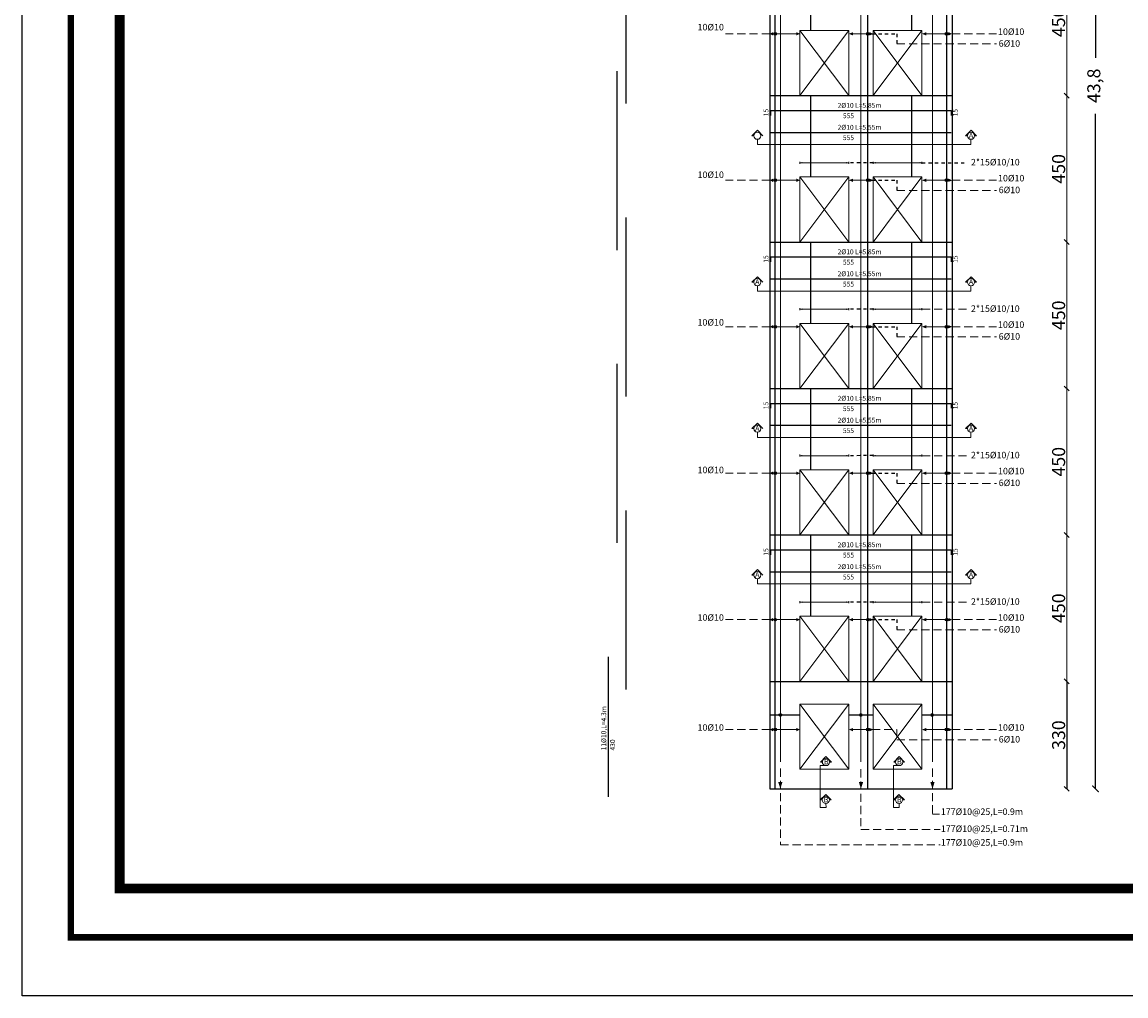
# Model space of a CAD drawing. Units: inches. Extents: x -23 to 210, y 0 to 585.
# Drawn here: x 101 to 135, y 456 to 486 of the extents above; entities that cross this region are included whole.
import ezdxf

# ---------------------------------------------------------------- set-up
doc = ezdxf.new("R2010")
doc.units = ezdxf.units.IN
doc.header["$MEASUREMENT"] = 0
doc.linetypes.add('HIDDEN', pattern=[0.375, 0.25, -0.125])
doc.layers.add('103', color=7, linetype='Continuous', lineweight=13)
doc.layers.add('SECTION', color=252, linetype='Continuous', lineweight=5)
for name, color, linetype in [('DIM', 4, 'Continuous'), ('HATCH_PLACAS', 8, 'Continuous'), ('STEELROD', 5, 'Continuous'), ('WALL', 1, 'Continuous'), ('WALLREINF', 70, 'Continuous'), ('win&door', 2, 'Continuous')]:
    doc.layers.add(name, color=color, linetype=linetype)
doc.styles.add('BEITCO ITALICT', font='italict.shx')
doc.dimstyles.new('333', dxfattribs={"dimtxt": 0.4, "dimasz": 0.2, "dimexe": 1.25, "dimexo": 0.625, "dimgap": 0.2, "dimtad": 0, "dimtxsty": 'BEITCO ITALICT', "dimblk": 'ARCHTICK', "dimcen": 2.5, "dimse1": 1, "dimse2": 1, "dimadec": 0, "dimazin": 0, "dimtfac": 1, "dimtmove": 0, "dimatfit": 3, "dimfxl": 1, "dimarcsym": 0})
doc.dimstyles.new('STANDARD$0', dxfattribs={"dimscale": 0, "dimtxt": 0.4, "dimasz": 0.15, "dimexe": 0.1, "dimexo": 0, "dimgap": 0.05, "dimtad": 1, "dimdec": 0, "dimlfac": 100, "dimzin": 0, "dimdsep": 46, "dimtxsty": 'BEITCO ITALICT', "dimblk1": 'OBLIQUE', "dimblk2": 'OBLIQUE', "dimsah": 1, "dimcen": 0.09, "dimse1": 1, "dimse2": 1, "dimclrd": 256, "dimclre": 256, "dimclrt": 256, "dimadec": 0, "dimazin": 0, "dimtfac": 1, "dimtdec": 0, "dimtix": 1, "dimtmove": 2, "dimatfit": 3, "dimldrblk": 'OBLIQUE', "dimfxl": 1, "dimtolj": 1, "dimtzin": 0, "dimlwd": -1, "dimlwe": -1, "dimarcsym": 0})

# ---------------------------------------------------------------- blocks, each defined once
blk = doc.blocks.new('_ArchTick')
at = {"layer": 'win&door', "color": 0, "lineweight": 100, "const_width": 0.15}
blk.add_lwpolyline([(-0.5, -0.5), (0.5, 0.5)], dxfattribs=at)
blk = doc.blocks.new('*D262')
at = {"layer": 'DEFPOINTS', "color": 0, "transparency": 16777216}
for p in [(124.442, 505.916), (124.442, 462.116), (134.449, 462.116)]:
    blk.add_point(p, dxfattribs=at)
at = {"layer": 'DIM', "color": 0, "lineweight": -2, "transparency": 16777216}
for p, q in [((134.449, 505.916), (134.449, 484.573)), ((134.449, 462.116), (134.449, 482.859))]:
    blk.add_line(p, q, dxfattribs=at)
at = {"layer": 'DIM', "color": 0, "lineweight": -2, "transparency": 16777216, "xscale": 0.2, "yscale": 0.2, "zscale": 0.2}
for p, rotation in [((134.449, 505.916), 90), ((134.449, 462.116), 270)]:
    blk.add_blockref('_ArchTick', p, dxfattribs=dict(at, rotation=rotation))
at = {"layer": 'DIM', "color": 0, "transparency": 16777216, "insert": (134.449, 483.716), "char_height": 0.4, "attachment_point": 5, "rotation": 90, "style": 'BEITCO ITALICT'}
blk.add_mtext('43,8', dxfattribs=at)
blk = doc.blocks.new('paper')
for points, const_width in [([(3, 115.2), (165.2, 115.2), (165.2, 3.6), (3, 3.6)], 0.4), ([(6, 112.2), (132.905, 112.2), (132.905, 6.6), (6, 6.6)], 0.6)]:
    blk.add_lwpolyline(points, close=True, dxfattribs=dict(const_width=const_width))
at = {"layer": 'DEFPOINTS'}
blk.add_lwpolyline([(0, 118.8), (168.2, 118.8), (168.2, 0), (0, 0)], close=True, dxfattribs=at)
blk = doc.blocks.new('_Oblique')
at = {"color": 0, "linetype": 'ByBlock', "lineweight": -2}
blk.add_line((-0.5, -0.5), (0.5, 0.5), dxfattribs=at)
blk = doc.blocks.new('*D184')
at = {"transparency": 16777216}
blk.add_line((133.565, 465.416), (133.565, 462.116), dxfattribs=at)
at = {"layer": 'DEFPOINTS', "color": 0, "transparency": 16777216}
for p in [(130.042, 465.416), (130.042, 462.116), (133.565, 462.116)]:
    blk.add_point(p, dxfattribs=at)
at = {"transparency": 16777216, "xscale": 0.15, "yscale": 0.15, "zscale": 0.15}
for p, rotation in [((133.565, 465.416), 90), ((133.565, 462.116), 270)]:
    blk.add_blockref('_Oblique', p, dxfattribs=dict(at, rotation=rotation))
at = {"transparency": 16777216, "insert": (133.315, 463.766), "char_height": 0.4, "attachment_point": 5, "rotation": 90, "style": 'BEITCO ITALICT'}
blk.add_mtext('\\A1;330', dxfattribs=at)
blk = doc.blocks.new('*D185')
at = {"layer": '103', "transparency": 16777216}
blk.add_line((133.565, 469.916), (133.565, 465.416), dxfattribs=at)
at = {"layer": 'DEFPOINTS', "color": 0, "transparency": 16777216}
for p in [(130.042, 469.916), (130.042, 465.416), (133.565, 465.416)]:
    blk.add_point(p, dxfattribs=at)
at = {"layer": '103', "transparency": 16777216, "xscale": 0.15, "yscale": 0.15, "zscale": 0.15}
for p, rotation in [((133.565, 469.916), 90), ((133.565, 465.416), 270)]:
    blk.add_blockref('_Oblique', p, dxfattribs=dict(at, rotation=rotation))
at = {"layer": '103', "transparency": 16777216, "insert": (133.315, 467.666), "char_height": 0.4, "attachment_point": 5, "rotation": 90, "style": 'BEITCO ITALICT'}
blk.add_mtext('\\A1;450', dxfattribs=at)
blk = doc.blocks.new('*D186')
at = {"layer": '103', "transparency": 16777216}
blk.add_line((133.565, 474.416), (133.565, 469.916), dxfattribs=at)
at = {"layer": 'DEFPOINTS', "color": 0, "transparency": 16777216}
for p in [(130.042, 474.416), (130.042, 469.916), (133.565, 469.916)]:
    blk.add_point(p, dxfattribs=at)
at = {"layer": '103', "transparency": 16777216, "xscale": 0.15, "yscale": 0.15, "zscale": 0.15}
for p, rotation in [((133.565, 474.416), 90), ((133.565, 469.916), 270)]:
    blk.add_blockref('_Oblique', p, dxfattribs=dict(at, rotation=rotation))
at = {"layer": '103', "transparency": 16777216, "insert": (133.315, 472.166), "char_height": 0.4, "attachment_point": 5, "rotation": 90, "style": 'BEITCO ITALICT'}
blk.add_mtext('\\A1;450', dxfattribs=at)
blk = doc.blocks.new('*D187')
at = {"layer": '103', "transparency": 16777216}
blk.add_line((133.565, 478.916), (133.565, 474.416), dxfattribs=at)
at = {"layer": 'DEFPOINTS', "color": 0, "transparency": 16777216}
for p in [(130.042, 478.916), (130.042, 474.416), (133.565, 474.416)]:
    blk.add_point(p, dxfattribs=at)
at = {"layer": '103', "transparency": 16777216, "xscale": 0.15, "yscale": 0.15, "zscale": 0.15}
for p, rotation in [((133.565, 478.916), 90), ((133.565, 474.416), 270)]:
    blk.add_blockref('_Oblique', p, dxfattribs=dict(at, rotation=rotation))
at = {"layer": '103', "transparency": 16777216, "insert": (133.315, 476.666), "char_height": 0.4, "attachment_point": 5, "rotation": 90, "style": 'BEITCO ITALICT'}
blk.add_mtext('\\A1;450', dxfattribs=at)
blk = doc.blocks.new('*D188')
at = {"layer": '103', "transparency": 16777216}
blk.add_line((133.565, 483.416), (133.565, 478.916), dxfattribs=at)
at = {"layer": 'DEFPOINTS', "color": 0, "transparency": 16777216}
for p in [(130.042, 483.416), (130.042, 478.916), (133.565, 478.916)]:
    blk.add_point(p, dxfattribs=at)
at = {"layer": '103', "transparency": 16777216, "xscale": 0.15, "yscale": 0.15, "zscale": 0.15}
for p, rotation in [((133.565, 483.416), 90), ((133.565, 478.916), 270)]:
    blk.add_blockref('_Oblique', p, dxfattribs=dict(at, rotation=rotation))
at = {"layer": '103', "transparency": 16777216, "insert": (133.315, 481.166), "char_height": 0.4, "attachment_point": 5, "rotation": 90, "style": 'BEITCO ITALICT'}
blk.add_mtext('\\A1;450', dxfattribs=at)
blk = doc.blocks.new('*D189')
at = {"layer": '103', "transparency": 16777216}
blk.add_line((133.565, 487.916), (133.565, 483.416), dxfattribs=at)
at = {"layer": 'DEFPOINTS', "color": 0, "transparency": 16777216}
for p in [(130.042, 487.916), (130.042, 483.416), (133.565, 483.416)]:
    blk.add_point(p, dxfattribs=at)
at = {"layer": '103', "transparency": 16777216, "xscale": 0.15, "yscale": 0.15, "zscale": 0.15}
for p, rotation in [((133.565, 487.916), 90), ((133.565, 483.416), 270)]:
    blk.add_blockref('_Oblique', p, dxfattribs=dict(at, rotation=rotation))
at = {"layer": '103', "transparency": 16777216, "insert": (133.315, 485.666), "char_height": 0.4, "attachment_point": 5, "rotation": 90, "style": 'BEITCO ITALICT'}
blk.add_mtext('\\A1;450', dxfattribs=at)

msp = doc.modelspace()

# ---------------------------------------------------------------- linework, layer by layer
at = {"linetype": 'HIDDEN', "ltscale": 0.25}
for p, q in [((127.5795, 485.3134), (128.3439, 485.3134)), ((127.5795, 485.3134), (128.3439, 485.3134)), ((128.3439, 485.3134), (128.3439, 485.0008)), ((127.6169, 481.3525), (126.8669, 481.3519)), ((129.1169, 481.3519), (130.4835, 481.3519)), ((127.5795, 480.8134), (128.3439, 480.8134)), ((127.5795, 480.8134), (128.3439, 480.8134)), ((128.3439, 480.8134), (128.3439, 480.5008)), ((127.6169, 476.8525), (126.8669, 476.8519)), ((127.5795, 476.3134), (128.3439, 476.3134)), ((127.5795, 476.3134), (128.3439, 476.3134)), ((128.3439, 476.3134), (128.3439, 476.0008)), ((127.6169, 472.3525), (126.8669, 472.3519)), ((127.5795, 471.8134), (128.3439, 471.8134)), ((127.5795, 471.8134), (128.3439, 471.8134)), ((128.3439, 471.8134), (128.3439, 471.5008)), ((127.6169, 467.8525), (126.8669, 467.8519)), ((127.5795, 467.3134), (128.3439, 467.3134)), ((128.3439, 467.3134), (128.3439, 467.0008))]:
    msp.add_line(p, q, dxfattribs=at)
at = {"color": 2}
for p, q in [((124.4669, 482.9571), (124.4669, 482.8071)), ((124.4669, 482.9571), (130.0169, 482.9571)), ((130.0169, 482.9571), (130.0169, 482.8071)), ((124.4669, 482.2848), (130.0169, 482.2848)), ((124.4669, 478.4571), (124.4669, 478.3071)), ((124.4669, 478.4571), (130.0169, 478.4571)), ((130.0169, 478.4571), (130.0169, 478.3071)), ((124.4669, 477.7848), (130.0169, 477.7848)), ((124.4669, 473.9571), (124.4669, 473.8071)), ((124.4669, 473.9571), (130.0169, 473.9571)), ((130.0169, 473.9571), (130.0169, 473.8071)), ((124.4669, 473.2848), (130.0169, 473.2848)), ((124.4669, 469.4571), (124.4669, 469.3071)), ((124.4669, 469.4571), (130.0169, 469.4571)), ((130.0169, 469.4571), (130.0169, 469.3071)), ((124.4669, 468.7848), (130.0169, 468.7848))]:
    msp.add_line(p, q, dxfattribs=at)
for centre in [(124.608, 485.3134), (127.4509, 485.3134), (129.8759, 485.3134), (124.608, 480.8134), (127.4509, 480.8134), (129.8759, 480.8134), (124.608, 476.3134), (127.4509, 476.3134), (129.8759, 476.3134), (124.608, 471.8134), (127.4509, 471.8134), (129.8759, 471.8134), (124.608, 467.3134), (127.4509, 467.3134), (129.8759, 467.3134), (124.7647, 464.3835), (127.2419, 464.3835), (129.4276, 464.3835), (124.608, 463.9352), (127.4509, 463.9352), (129.8759, 463.9352)]:
    msp.add_circle(centre, 0.0422)
at = {"layer": '103'}
for p, q in [((126.8669, 485.4163), (125.3669, 483.4163)), ((125.3669, 485.4163), (126.8669, 483.4163)), ((129.1169, 485.4163), (127.6169, 483.4163)), ((127.6169, 485.4163), (129.1169, 483.4163)), ((125.292, 485.3134), (124.5168, 485.3134)), ((125.292, 485.3134), (124.5168, 485.3134)), ((125.292, 485.3134), (124.5168, 485.3134)), ((126.9418, 485.3134), (127.542, 485.3134)), ((126.9418, 485.3134), (127.542, 485.3134)), ((126.9418, 485.3134), (127.542, 485.3134)), ((129.1918, 485.3134), (129.967, 485.3134)), ((129.1918, 485.3134), (129.967, 485.3134)), ((129.1918, 485.3134), (129.967, 485.3134)), ((125.3669, 481.3216), (125.3669, 481.3833)), ((125.3669, 481.3519), (126.8669, 481.3519)), ((126.8669, 481.3216), (126.8669, 481.3833)), ((127.6169, 481.3216), (127.6169, 481.3833)), ((129.1169, 481.3519), (127.6169, 481.3519)), ((129.1169, 481.3216), (129.1169, 481.3833)), ((125.292, 480.8134), (124.5168, 480.8134)), ((125.292, 480.8134), (124.5168, 480.8134)), ((125.292, 480.8134), (124.5168, 480.8134)), ((126.8669, 480.9163), (125.3669, 478.9163)), ((125.3669, 480.9163), (126.8669, 478.9163)), ((126.9418, 480.8134), (127.542, 480.8134)), ((126.9418, 480.8134), (127.542, 480.8134)), ((126.9418, 480.8134), (127.542, 480.8134)), ((129.1169, 480.9163), (127.6169, 478.9163)), ((127.6169, 480.9163), (129.1169, 478.9163)), ((129.1918, 480.8134), (129.967, 480.8134)), ((129.1918, 480.8134), (129.967, 480.8134)), ((129.1918, 480.8134), (129.967, 480.8134)), ((125.3669, 476.8216), (125.3669, 476.8833)), ((126.8669, 476.8216), (126.8669, 476.8833)), ((127.6169, 476.8216), (127.6169, 476.8833)), ((129.1169, 476.8216), (129.1169, 476.8833)), ((125.3669, 476.8519), (126.8669, 476.8519)), ((129.1169, 476.8519), (127.6169, 476.8519)), ((125.292, 476.3134), (124.5168, 476.3134)), ((125.292, 476.3134), (124.5168, 476.3134)), ((125.292, 476.3134), (124.5168, 476.3134)), ((126.8669, 476.4163), (125.3669, 474.4163)), ((125.3669, 476.4163), (126.8669, 474.4163)), ((126.9418, 476.3134), (127.542, 476.3134)), ((126.9418, 476.3134), (127.542, 476.3134)), ((126.9418, 476.3134), (127.542, 476.3134)), ((129.1169, 476.4163), (127.6169, 474.4163)), ((127.6169, 476.4163), (129.1169, 474.4163)), ((129.1918, 476.3134), (129.967, 476.3134)), ((129.1918, 476.3134), (129.967, 476.3134)), ((129.1918, 476.3134), (129.967, 476.3134)), ((125.3669, 472.3216), (125.3669, 472.3833)), ((125.3669, 472.3519), (126.8669, 472.3519)), ((126.8669, 472.3216), (126.8669, 472.3833)), ((127.6169, 472.3216), (127.6169, 472.3833)), ((129.1169, 472.3519), (127.6169, 472.3519)), ((129.1169, 472.3216), (129.1169, 472.3833)), ((125.292, 471.8134), (124.5168, 471.8134)), ((125.292, 471.8134), (124.5168, 471.8134)), ((125.292, 471.8134), (124.5168, 471.8134)), ((126.8669, 471.9163), (125.3669, 469.9163)), ((125.3669, 471.9163), (126.8669, 469.9163)), ((126.9418, 471.8134), (127.542, 471.8134)), ((126.9418, 471.8134), (127.542, 471.8134)), ((126.9418, 471.8134), (127.542, 471.8134)), ((129.1169, 471.9163), (127.6169, 469.9163)), ((127.6169, 471.9163), (129.1169, 469.9163)), ((129.1918, 471.8134), (129.967, 471.8134)), ((129.1918, 471.8134), (129.967, 471.8134)), ((129.1918, 471.8134), (129.967, 471.8134)), ((125.3669, 467.8216), (125.3669, 467.8833)), ((125.3669, 467.8519), (126.8669, 467.8519)), ((126.8669, 467.8216), (126.8669, 467.8833)), ((127.6169, 467.8216), (127.6169, 467.8833)), ((129.1169, 467.8519), (127.6169, 467.8519)), ((129.1169, 467.8216), (129.1169, 467.8833)), ((126.8669, 467.4163), (125.3669, 465.4163)), ((125.3669, 467.4163), (126.8669, 465.4163)), ((129.1169, 467.4163), (127.6169, 465.4163)), ((127.6169, 467.4163), (129.1169, 465.4163)), ((125.292, 467.3134), (124.5168, 467.3134)), ((125.292, 467.3134), (124.5168, 467.3134)), ((126.9418, 467.3134), (127.542, 467.3134)), ((126.9418, 467.3134), (127.542, 467.3134)), ((129.1918, 467.3134), (129.967, 467.3134)), ((129.1918, 467.3134), (129.967, 467.3134)), ((126.8669, 464.7163), (125.3669, 462.7163)), ((125.3669, 464.7163), (126.8669, 462.7163)), ((129.1169, 464.7163), (127.6169, 462.7163)), ((127.6169, 464.7163), (129.1169, 462.7163)), ((125.292, 463.9352), (124.5168, 463.9352)), ((126.9418, 463.9352), (127.542, 463.9352)), ((129.1918, 463.9352), (129.967, 463.9352))]:
    msp.add_line(p, q, dxfattribs=at)
for points in [[(125.3669, 485.4163), (126.8669, 485.4163), (126.8669, 483.4163), (125.3669, 483.4163)], [(127.6169, 485.4163), (129.1169, 485.4163), (129.1169, 483.4163), (127.6169, 483.4163)], [(125.3669, 480.9163), (126.8669, 480.9163), (126.8669, 478.9163), (125.3669, 478.9163)], [(127.6169, 480.9163), (129.1169, 480.9163), (129.1169, 478.9163), (127.6169, 478.9163)], [(125.3669, 476.4163), (126.8669, 476.4163), (126.8669, 474.4163), (125.3669, 474.4163)], [(127.6169, 476.4163), (129.1169, 476.4163), (129.1169, 474.4163), (127.6169, 474.4163)], [(125.3669, 471.9163), (126.8669, 471.9163), (126.8669, 469.9163), (125.3669, 469.9163)], [(127.6169, 471.9163), (129.1169, 471.9163), (129.1169, 469.9163), (127.6169, 469.9163)], [(125.3669, 467.4163), (126.8669, 467.4163), (126.8669, 465.4163), (125.3669, 465.4163)], [(127.6169, 467.4163), (129.1169, 467.4163), (129.1169, 465.4163), (127.6169, 465.4163)], [(125.3669, 464.7163), (126.8669, 464.7163), (126.8669, 462.7163), (125.3669, 462.7163)], [(127.6169, 464.7163), (129.1169, 464.7163), (129.1169, 462.7163), (127.6169, 462.7163)]]:
    msp.add_lwpolyline(points, close=True, dxfattribs=at)
for points in [[(124.4419, 485.3134, 0, 0.05, 0), (124.5168, 485.3134, 0.05, 0.05, 0)], [(124.4419, 485.3134, 0, 0.05, 0), (124.5168, 485.3134, 0.05, 0.05, 0)], [(124.4419, 485.3134, 0, 0.05, 0), (124.5168, 485.3134, 0.05, 0.05, 0)], [(125.3669, 485.3134, 0, 0.05, 0), (125.292, 485.3134, 0.05, 0.05, 0)], [(125.3669, 485.3134, 0, 0.05, 0), (125.292, 485.3134, 0.05, 0.05, 0)], [(125.3669, 485.3134, 0, 0.05, 0), (125.292, 485.3134, 0.05, 0.05, 0)], [(126.8669, 485.3134, 0, 0.05, 0), (126.9418, 485.3134, 0.05, 0.05, 0)], [(126.8669, 485.3134, 0, 0.05, 0), (126.9418, 485.3134, 0.05, 0.05, 0)], [(126.8669, 485.3134, 0, 0.05, 0), (126.9418, 485.3134, 0.05, 0.05, 0)], [(127.6169, 485.3134, 0, 0.05, 0), (127.542, 485.3134, 0.05, 0.05, 0)], [(127.6169, 485.3134, 0, 0.05, 0), (127.542, 485.3134, 0.05, 0.05, 0)], [(127.6169, 485.3134, 0, 0.05, 0), (127.542, 485.3134, 0.05, 0.05, 0)], [(127.6169, 485.3134, 0, 0.05, 0), (127.542, 485.3134, 0.05, 0.05, 0)], [(129.1169, 485.3134, 0, 0.05, 0), (129.1918, 485.3134, 0.05, 0.05, 0)], [(129.1169, 485.3134, 0, 0.05, 0), (129.1918, 485.3134, 0.05, 0.05, 0)], [(129.1169, 485.3134, 0, 0.05, 0), (129.1918, 485.3134, 0.05, 0.05, 0)], [(130.0419, 485.3134, 0, 0.05, 0), (129.967, 485.3134, 0.05, 0.05, 0)], [(130.0419, 485.3134, 0, 0.05, 0), (129.967, 485.3134, 0.05, 0.05, 0)], [(130.0419, 485.3134, 0, 0.05, 0), (129.967, 485.3134, 0.05, 0.05, 0)], [(125.3669, 481.3519, 0, 0.05, 0), (125.4418, 481.3519, 0.05, 0.05, 0)], [(126.8669, 481.3519, 0, 0.05, 0), (126.792, 481.3519, 0.05, 0.05, 0)], [(127.6169, 481.3519, 0, 0.05, 0), (127.6918, 481.3519, 0.05, 0.05, 0)], [(129.1169, 481.3519, 0, 0.05, 0), (129.042, 481.3519, 0.05, 0.05, 0)], [(124.4419, 480.8134, 0, 0.05, 0), (124.5168, 480.8134, 0.05, 0.05, 0)], [(124.4419, 480.8134, 0, 0.05, 0), (124.5168, 480.8134, 0.05, 0.05, 0)], [(124.4419, 480.8134, 0, 0.05, 0), (124.5168, 480.8134, 0.05, 0.05, 0)], [(125.3669, 480.8134, 0, 0.05, 0), (125.292, 480.8134, 0.05, 0.05, 0)], [(125.3669, 480.8134, 0, 0.05, 0), (125.292, 480.8134, 0.05, 0.05, 0)], [(125.3669, 480.8134, 0, 0.05, 0), (125.292, 480.8134, 0.05, 0.05, 0)], [(126.8669, 480.8134, 0, 0.05, 0), (126.9418, 480.8134, 0.05, 0.05, 0)], [(126.8669, 480.8134, 0, 0.05, 0), (126.9418, 480.8134, 0.05, 0.05, 0)], [(126.8669, 480.8134, 0, 0.05, 0), (126.9418, 480.8134, 0.05, 0.05, 0)], [(127.6169, 480.8134, 0, 0.05, 0), (127.542, 480.8134, 0.05, 0.05, 0)], [(127.6169, 480.8134, 0, 0.05, 0), (127.542, 480.8134, 0.05, 0.05, 0)], [(127.6169, 480.8134, 0, 0.05, 0), (127.542, 480.8134, 0.05, 0.05, 0)], [(127.6169, 480.8134, 0, 0.05, 0), (127.542, 480.8134, 0.05, 0.05, 0)], [(129.1169, 480.8134, 0, 0.05, 0), (129.1918, 480.8134, 0.05, 0.05, 0)], [(129.1169, 480.8134, 0, 0.05, 0), (129.1918, 480.8134, 0.05, 0.05, 0)], [(129.1169, 480.8134, 0, 0.05, 0), (129.1918, 480.8134, 0.05, 0.05, 0)], [(130.0419, 480.8134, 0, 0.05, 0), (129.967, 480.8134, 0.05, 0.05, 0)], [(130.0419, 480.8134, 0, 0.05, 0), (129.967, 480.8134, 0.05, 0.05, 0)], [(130.0419, 480.8134, 0, 0.05, 0), (129.967, 480.8134, 0.05, 0.05, 0)], [(125.3669, 476.8519, 0, 0.05, 0), (125.4418, 476.8519, 0.05, 0.05, 0)], [(126.8669, 476.8519, 0, 0.05, 0), (126.792, 476.8519, 0.05, 0.05, 0)], [(127.6169, 476.8519, 0, 0.05, 0), (127.6918, 476.8519, 0.05, 0.05, 0)], [(129.1169, 476.8519, 0, 0.05, 0), (129.042, 476.8519, 0.05, 0.05, 0)], [(124.4419, 476.3134, 0, 0.05, 0), (124.5168, 476.3134, 0.05, 0.05, 0)], [(124.4419, 476.3134, 0, 0.05, 0), (124.5168, 476.3134, 0.05, 0.05, 0)], [(124.4419, 476.3134, 0, 0.05, 0), (124.5168, 476.3134, 0.05, 0.05, 0)], [(125.3669, 476.3134, 0, 0.05, 0), (125.292, 476.3134, 0.05, 0.05, 0)], [(125.3669, 476.3134, 0, 0.05, 0), (125.292, 476.3134, 0.05, 0.05, 0)], [(125.3669, 476.3134, 0, 0.05, 0), (125.292, 476.3134, 0.05, 0.05, 0)], [(126.8669, 476.3134, 0, 0.05, 0), (126.9418, 476.3134, 0.05, 0.05, 0)], [(126.8669, 476.3134, 0, 0.05, 0), (126.9418, 476.3134, 0.05, 0.05, 0)], [(126.8669, 476.3134, 0, 0.05, 0), (126.9418, 476.3134, 0.05, 0.05, 0)], [(127.6169, 476.3134, 0, 0.05, 0), (127.542, 476.3134, 0.05, 0.05, 0)], [(127.6169, 476.3134, 0, 0.05, 0), (127.542, 476.3134, 0.05, 0.05, 0)], [(127.6169, 476.3134, 0, 0.05, 0), (127.542, 476.3134, 0.05, 0.05, 0)], [(127.6169, 476.3134, 0, 0.05, 0), (127.542, 476.3134, 0.05, 0.05, 0)], [(129.1169, 476.3134, 0, 0.05, 0), (129.1918, 476.3134, 0.05, 0.05, 0)], [(129.1169, 476.3134, 0, 0.05, 0), (129.1918, 476.3134, 0.05, 0.05, 0)], [(129.1169, 476.3134, 0, 0.05, 0), (129.1918, 476.3134, 0.05, 0.05, 0)], [(130.0419, 476.3134, 0, 0.05, 0), (129.967, 476.3134, 0.05, 0.05, 0)], [(130.0419, 476.3134, 0, 0.05, 0), (129.967, 476.3134, 0.05, 0.05, 0)], [(130.0419, 476.3134, 0, 0.05, 0), (129.967, 476.3134, 0.05, 0.05, 0)], [(125.3669, 472.3519, 0, 0.05, 0), (125.4418, 472.3519, 0.05, 0.05, 0)], [(126.8669, 472.3519, 0, 0.05, 0), (126.792, 472.3519, 0.05, 0.05, 0)], [(127.6169, 472.3519, 0, 0.05, 0), (127.6918, 472.3519, 0.05, 0.05, 0)], [(129.1169, 472.3519, 0, 0.05, 0), (129.042, 472.3519, 0.05, 0.05, 0)], [(124.4419, 471.8134, 0, 0.05, 0), (124.5168, 471.8134, 0.05, 0.05, 0)], [(124.4419, 471.8134, 0, 0.05, 0), (124.5168, 471.8134, 0.05, 0.05, 0)], [(124.4419, 471.8134, 0, 0.05, 0), (124.5168, 471.8134, 0.05, 0.05, 0)], [(125.3669, 471.8134, 0, 0.05, 0), (125.292, 471.8134, 0.05, 0.05, 0)], [(125.3669, 471.8134, 0, 0.05, 0), (125.292, 471.8134, 0.05, 0.05, 0)], [(125.3669, 471.8134, 0, 0.05, 0), (125.292, 471.8134, 0.05, 0.05, 0)], [(126.8669, 471.8134, 0, 0.05, 0), (126.9418, 471.8134, 0.05, 0.05, 0)], [(126.8669, 471.8134, 0, 0.05, 0), (126.9418, 471.8134, 0.05, 0.05, 0)], [(126.8669, 471.8134, 0, 0.05, 0), (126.9418, 471.8134, 0.05, 0.05, 0)], [(127.6169, 471.8134, 0, 0.05, 0), (127.542, 471.8134, 0.05, 0.05, 0)], [(127.6169, 471.8134, 0, 0.05, 0), (127.542, 471.8134, 0.05, 0.05, 0)], [(127.6169, 471.8134, 0, 0.05, 0), (127.542, 471.8134, 0.05, 0.05, 0)], [(127.6169, 471.8134, 0, 0.05, 0), (127.542, 471.8134, 0.05, 0.05, 0)], [(129.1169, 471.8134, 0, 0.05, 0), (129.1918, 471.8134, 0.05, 0.05, 0)], [(129.1169, 471.8134, 0, 0.05, 0), (129.1918, 471.8134, 0.05, 0.05, 0)], [(129.1169, 471.8134, 0, 0.05, 0), (129.1918, 471.8134, 0.05, 0.05, 0)], [(130.0419, 471.8134, 0, 0.05, 0), (129.967, 471.8134, 0.05, 0.05, 0)], [(130.0419, 471.8134, 0, 0.05, 0), (129.967, 471.8134, 0.05, 0.05, 0)], [(130.0419, 471.8134, 0, 0.05, 0), (129.967, 471.8134, 0.05, 0.05, 0)], [(125.3669, 467.8519, 0, 0.05, 0), (125.4418, 467.8519, 0.05, 0.05, 0)], [(126.8669, 467.8519, 0, 0.05, 0), (126.792, 467.8519, 0.05, 0.05, 0)], [(127.6169, 467.8519, 0, 0.05, 0), (127.6918, 467.8519, 0.05, 0.05, 0)], [(129.1169, 467.8519, 0, 0.05, 0), (129.042, 467.8519, 0.05, 0.05, 0)], [(124.4419, 467.3134, 0, 0.05, 0), (124.5168, 467.3134, 0.05, 0.05, 0)], [(124.4419, 467.3134, 0, 0.05, 0), (124.5168, 467.3134, 0.05, 0.05, 0)], [(125.3669, 467.3134, 0, 0.05, 0), (125.292, 467.3134, 0.05, 0.05, 0)], [(125.3669, 467.3134, 0, 0.05, 0), (125.292, 467.3134, 0.05, 0.05, 0)], [(126.8669, 467.3134, 0, 0.05, 0), (126.9418, 467.3134, 0.05, 0.05, 0)], [(126.8669, 467.3134, 0, 0.05, 0), (126.9418, 467.3134, 0.05, 0.05, 0)], [(127.6169, 467.3134, 0, 0.05, 0), (127.542, 467.3134, 0.05, 0.05, 0)], [(127.6169, 467.3134, 0, 0.05, 0), (127.542, 467.3134, 0.05, 0.05, 0)], [(127.6169, 467.3134, 0, 0.05, 0), (127.542, 467.3134, 0.05, 0.05, 0)], [(129.1169, 467.3134, 0, 0.05, 0), (129.1918, 467.3134, 0.05, 0.05, 0)], [(129.1169, 467.3134, 0, 0.05, 0), (129.1918, 467.3134, 0.05, 0.05, 0)], [(130.0419, 467.3134, 0, 0.05, 0), (129.967, 467.3134, 0.05, 0.05, 0)], [(130.0419, 467.3134, 0, 0.05, 0), (129.967, 467.3134, 0.05, 0.05, 0)], [(124.4419, 463.9352, 0, 0.05, 0), (124.5168, 463.9352, 0.05, 0.05, 0)], [(125.3669, 463.9352, 0, 0.05, 0), (125.292, 463.9352, 0.05, 0.05, 0)], [(126.8669, 463.9352, 0, 0.05, 0), (126.9418, 463.9352, 0.05, 0.05, 0)], [(127.6169, 463.9352, 0, 0.05, 0), (127.542, 463.9352, 0.05, 0.05, 0)], [(127.6169, 463.9352, 0, 0.05, 0), (127.542, 463.9352, 0.05, 0.05, 0)], [(129.1169, 463.9352, 0, 0.05, 0), (129.1918, 463.9352, 0.05, 0.05, 0)], [(130.0419, 463.9352, 0, 0.05, 0), (129.967, 463.9352, 0.05, 0.05, 0)]]:
    msp.add_lwpolyline(points, format="xyseb", dxfattribs=at)
at = {"layer": 'SECTION', "lineweight": 20}
for p, q in [((124.7647, 462.9446), (124.7647, 505.9375)), ((127.2419, 462.9446), (127.2419, 505.9375)), ((129.4397, 462.9446), (129.4397, 505.9375)), ((124.0583, 482.3518), (123.8894, 482.1829)), ((124.2272, 482.1829), (124.0583, 482.3518)), ((130.4543, 482.1829), (130.6232, 482.3518)), ((130.6232, 482.3518), (130.7921, 482.1829)), ((123.8894, 482.1829), (123.948, 482.1829)), ((124.0662, 481.9099), (124.0662, 482.0729)), ((130.5129, 482.1829), (130.4543, 482.1829)), ((130.6153, 481.9099), (130.6153, 482.0729)), ((130.7334, 482.1829), (130.7921, 482.1829)), ((124.0662, 481.9099), (130.6153, 481.9099)), ((124.0583, 477.8518), (123.8894, 477.6829)), ((123.8894, 477.6829), (123.948, 477.6829)), ((124.2272, 477.6829), (124.0583, 477.8518)), ((124.0662, 477.4099), (124.0662, 477.5729)), ((130.4543, 477.6829), (130.6232, 477.8518)), ((130.5129, 477.6829), (130.4543, 477.6829)), ((130.6153, 477.4099), (130.6153, 477.5729)), ((130.6232, 477.8518), (130.7921, 477.6829)), ((130.7334, 477.6829), (130.7921, 477.6829)), ((124.0662, 477.4099), (130.6153, 477.4099)), ((124.0583, 473.3518), (123.8894, 473.1829)), ((123.8894, 473.1829), (123.948, 473.1829)), ((124.2272, 473.1829), (124.0583, 473.3518)), ((130.4543, 473.1829), (130.6232, 473.3518)), ((130.5129, 473.1829), (130.4543, 473.1829)), ((130.6232, 473.3518), (130.7921, 473.1829)), ((130.7334, 473.1829), (130.7921, 473.1829)), ((124.0662, 472.9099), (124.0662, 473.0729)), ((124.0662, 472.9099), (130.6153, 472.9099)), ((130.6153, 472.9099), (130.6153, 473.0729)), ((124.0583, 468.8518), (123.8894, 468.6829)), ((124.2272, 468.6829), (124.0583, 468.8518)), ((130.4543, 468.6829), (130.6232, 468.8518)), ((130.6232, 468.8518), (130.7921, 468.6829)), ((123.8894, 468.6829), (123.948, 468.6829)), ((124.0662, 468.4099), (124.0662, 468.5729)), ((124.0662, 468.4099), (130.6153, 468.4099)), ((130.5129, 468.6829), (130.4543, 468.6829)), ((130.6153, 468.4099), (130.6153, 468.5729)), ((130.7334, 468.6829), (130.7921, 468.6829)), ((125.997, 462.9385), (126.1659, 463.1074)), ((126.1659, 463.1074), (126.3348, 462.9385)), ((128.247, 462.9385), (128.4159, 463.1074)), ((128.4159, 463.1074), (128.5848, 462.9385)), ((126.158, 462.8285), (125.9934, 462.8285)), ((125.9934, 462.8285), (125.9934, 461.9585)), ((126.0556, 462.9385), (125.997, 462.9385)), ((126.2761, 462.9385), (126.3348, 462.9385)), ((128.408, 462.8285), (128.2434, 462.8285)), ((128.2434, 462.8285), (128.2434, 461.9585)), ((128.3056, 462.9385), (128.247, 462.9385)), ((128.5261, 462.9385), (128.5848, 462.9385)), ((125.9915, 461.7751), (126.1604, 461.944)), ((126.0501, 461.7751), (125.9915, 461.7751)), ((125.9934, 461.9585), (125.9934, 461.5375)), ((126.1604, 461.944), (126.3292, 461.7751)), ((126.1697, 461.5375), (126.1647, 461.665)), ((126.2706, 461.7751), (126.3292, 461.7751)), ((128.2415, 461.7751), (128.4104, 461.944)), ((128.3001, 461.7751), (128.2415, 461.7751)), ((128.2434, 461.9585), (128.2434, 461.5375)), ((128.4104, 461.944), (128.5792, 461.7751)), ((128.4197, 461.5375), (128.4147, 461.665)), ((128.5206, 461.7751), (128.5792, 461.7751)), ((125.9934, 461.5375), (126.1697, 461.5375)), ((128.2434, 461.5375), (128.4197, 461.5375))]:
    msp.add_line(p, q, dxfattribs=at)
at = {"layer": 'SECTION', "linetype": 'HIDDEN'}
for p, q in [((124.4419, 485.3134), (123.0754, 485.3134)), ((130.0419, 485.3134), (131.4085, 485.3134)), ((128.3439, 485.0008), (131.4085, 485.0008)), ((124.4419, 480.8134), (123.0754, 480.8134)), ((130.0419, 480.8134), (131.4085, 480.8134)), ((128.3439, 480.5008), (131.4085, 480.5008)), ((129.1169, 476.8519), (130.4835, 476.8519)), ((124.4419, 476.3134), (123.0754, 476.3134)), ((130.0419, 476.3134), (131.4085, 476.3134)), ((128.3439, 476.0008), (131.4085, 476.0008)), ((129.1169, 472.3519), (130.4835, 472.3519)), ((124.4419, 471.8134), (123.0754, 471.8134)), ((130.0419, 471.8134), (131.4085, 471.8134)), ((128.3439, 471.5008), (131.4085, 471.5008)), ((129.1169, 467.8519), (130.4835, 467.8519)), ((124.4419, 467.3134), (123.0754, 467.3134)), ((130.0419, 467.3134), (131.4085, 467.3134)), ((128.3439, 467.0008), (131.4085, 467.0008)), ((124.4419, 463.9352), (123.0754, 463.9352)), ((127.5795, 463.9352), (128.3439, 463.9352)), ((128.3439, 463.9352), (128.3439, 463.6227)), ((130.0419, 463.9352), (131.4085, 463.9352)), ((128.3439, 463.6227), (131.4085, 463.6227)), ((124.7647, 462.7375), (124.7647, 460.3989)), ((127.2419, 462.7163), (127.2419, 460.87)), ((129.4397, 462.7375), (129.4397, 461.3411)), ((129.4397, 461.3411), (129.6563, 461.3411)), ((127.2419, 460.87), (129.6751, 460.87)), ((124.7647, 460.3989), (129.6751, 460.3989))]:
    msp.add_line(p, q, dxfattribs=at)
at = {"layer": 'SECTION', "lineweight": 20}
for points in [[(124.4419, 485.3134, 0, 0.1, 0), (124.5365, 485.3134, 0.1, 0.1, 0)], [(125.3669, 485.3134, 0, 0.1, 0), (125.261, 485.3134, 0.1, 0.1, 0)], [(126.8669, 485.3134, 0, 0.1, 0), (126.9971, 485.3134, 0.1, 0.1, 0)], [(127.6169, 485.3134, 0, 0.1, 0), (127.511, 485.3134, 0.1, 0.1, 0)], [(129.1169, 485.3134, 0, 0.1, 0), (129.2471, 485.3134, 0.1, 0.1, 0)], [(130.0419, 485.3134, 0, 0.1, 0), (129.936, 485.3134, 0.1, 0.1, 0)], [(124.4419, 480.8134, 0, 0.1, 0), (124.5365, 480.8134, 0.1, 0.1, 0)], [(125.3669, 480.8134, 0, 0.1, 0), (125.261, 480.8134, 0.1, 0.1, 0)], [(126.8669, 480.8134, 0, 0.1, 0), (126.9971, 480.8134, 0.1, 0.1, 0)], [(127.6169, 480.8134, 0, 0.1, 0), (127.511, 480.8134, 0.1, 0.1, 0)], [(129.1169, 480.8134, 0, 0.1, 0), (129.2471, 480.8134, 0.1, 0.1, 0)], [(130.0419, 480.8134, 0, 0.1, 0), (129.936, 480.8134, 0.1, 0.1, 0)], [(124.4419, 476.3134, 0, 0.1, 0), (124.5365, 476.3134, 0.1, 0.1, 0)], [(125.3669, 476.3134, 0, 0.1, 0), (125.261, 476.3134, 0.1, 0.1, 0)], [(126.8669, 476.3134, 0, 0.1, 0), (126.9971, 476.3134, 0.1, 0.1, 0)], [(127.6169, 476.3134, 0, 0.1, 0), (127.511, 476.3134, 0.1, 0.1, 0)], [(129.1169, 476.3134, 0, 0.1, 0), (129.2471, 476.3134, 0.1, 0.1, 0)], [(130.0419, 476.3134, 0, 0.1, 0), (129.936, 476.3134, 0.1, 0.1, 0)], [(124.4419, 471.8134, 0, 0.1, 0), (124.5365, 471.8134, 0.1, 0.1, 0)], [(125.3669, 471.8134, 0, 0.1, 0), (125.261, 471.8134, 0.1, 0.1, 0)], [(126.8669, 471.8134, 0, 0.1, 0), (126.9971, 471.8134, 0.1, 0.1, 0)], [(127.6169, 471.8134, 0, 0.1, 0), (127.511, 471.8134, 0.1, 0.1, 0)], [(129.1169, 471.8134, 0, 0.1, 0), (129.2471, 471.8134, 0.1, 0.1, 0)], [(130.0419, 471.8134, 0, 0.1, 0), (129.936, 471.8134, 0.1, 0.1, 0)], [(124.4419, 467.3134, 0, 0.1, 0), (124.5365, 467.3134, 0.1, 0.1, 0)], [(125.3669, 467.3134, 0, 0.1, 0), (125.261, 467.3134, 0.1, 0.1, 0)], [(126.8669, 467.3134, 0, 0.1, 0), (126.9971, 467.3134, 0.1, 0.1, 0)], [(127.6169, 467.3134, 0, 0.1, 0), (127.511, 467.3134, 0.1, 0.1, 0)], [(129.1169, 467.3134, 0, 0.1, 0), (129.2471, 467.3134, 0.1, 0.1, 0)], [(130.0419, 467.3134, 0, 0.1, 0), (129.936, 467.3134, 0.1, 0.1, 0)], [(124.4419, 463.9352, 0, 0.1, 0), (124.5365, 463.9352, 0.1, 0.1, 0)], [(125.3669, 463.9352, 0, 0.1, 0), (125.261, 463.9352, 0.1, 0.1, 0)], [(126.8669, 463.9352, 0, 0.1, 0), (126.9971, 463.9352, 0.1, 0.1, 0)], [(127.6169, 463.9352, 0, 0.1, 0), (127.511, 463.9352, 0.1, 0.1, 0)], [(129.1169, 463.9352, 0, 0.1, 0), (129.2471, 463.9352, 0.1, 0.1, 0)], [(130.0419, 463.9352, 0, 0.1, 0), (129.936, 463.9352, 0.1, 0.1, 0)], [(124.7647, 462.1163, 0, 0.13, 0), (124.7647, 462.3233, 0, 0, 0)], [(127.2419, 462.1163, 0, 0.13, 0), (127.2419, 462.3233, 0, 0, 0)], [(129.4397, 462.1163, 0, 0.13, 0), (129.4397, 462.3233, 0, 0, 0)]]:
    msp.add_lwpolyline(points, format="xyseb", dxfattribs=at)
for centre in [(124.0583, 482.1829), (130.6232, 482.1829), (124.0583, 477.6829), (130.6232, 477.6829), (124.0583, 473.1829), (130.6232, 473.1829), (124.0583, 468.6829), (130.6232, 468.6829), (126.1659, 462.9385), (128.4159, 462.9385), (126.1604, 461.7751), (128.4104, 461.7751)]:
    msp.add_circle(centre, 0.1102, dxfattribs=at)
at = {"layer": 'STEELROD'}
for p, q in [((125.689, 487.9163), (125.689, 485.4163)), ((128.7948, 487.9163), (128.7948, 485.4163)), ((125.689, 483.4163), (125.689, 480.9163)), ((128.7948, 483.4163), (128.7948, 480.9163)), ((125.689, 478.9163), (125.689, 476.4163)), ((128.7948, 478.9163), (128.7948, 476.4163)), ((125.689, 474.4163), (125.689, 471.9163)), ((128.7948, 474.4163), (128.7948, 471.9163)), ((125.689, 469.9163), (125.689, 467.4163)), ((128.7948, 469.9163), (128.7948, 467.4163)), ((125.3669, 464.3835), (124.4419, 464.3835)), ((127.6169, 464.3835), (126.8669, 464.3835)), ((130.0419, 464.3835), (129.1169, 464.3835))]:
    msp.add_line(p, q, dxfattribs=at)
at = {"layer": 'WALL'}
for p, q in [((124.4419, 505.9163), (124.4419, 462.1163)), ((130.0419, 505.9163), (130.0419, 462.1163)), ((124.4419, 483.4163), (130.0419, 483.4163)), ((124.4419, 478.9163), (130.0419, 478.9163)), ((124.4419, 474.4163), (130.0419, 474.4163)), ((124.4419, 469.9163), (130.0419, 469.9163)), ((124.4419, 465.4163), (130.0419, 465.4163)), ((124.4419, 462.1163), (130.0419, 462.1163))]:
    msp.add_line(p, q, dxfattribs=at)
at = {"layer": 'WALLREINF'}
for p, q in [((124.608, 483.4163), (124.608, 487.9163)), ((127.4509, 483.4163), (127.4509, 487.9163)), ((129.8759, 483.4163), (129.8759, 487.9163)), ((120.0253, 483.1698), (120.0253, 487.6698)), ((119.7545, 483.1698), (119.7545, 484.1698)), ((124.608, 478.9163), (124.608, 483.4163)), ((127.4509, 478.9163), (127.4509, 483.4163)), ((129.8759, 478.9163), (129.8759, 483.4163)), ((119.7545, 478.6698), (119.7545, 483.1698)), ((120.0253, 478.6698), (120.0253, 479.6698)), ((120.0253, 474.1698), (120.0253, 478.6698)), ((124.608, 474.4163), (124.608, 478.9163)), ((127.4509, 474.4163), (127.4509, 478.9163)), ((129.8759, 474.4163), (129.8759, 478.9163)), ((119.7545, 474.1698), (119.7545, 475.1698)), ((119.7545, 469.6698), (119.7545, 474.1698)), ((124.608, 469.9163), (124.608, 474.4163)), ((127.4509, 469.9163), (127.4509, 474.4163)), ((129.8759, 469.9163), (129.8759, 474.4163)), ((120.0253, 469.6698), (120.0253, 470.6698)), ((124.608, 465.4163), (124.608, 469.9163)), ((127.4509, 465.4163), (127.4509, 469.9163)), ((129.8759, 465.4163), (129.8759, 469.9163)), ((120.0253, 465.1698), (120.0253, 469.6698)), ((119.4869, 465.1698), (119.4869, 466.1698)), ((124.608, 462.1163), (124.608, 465.4163)), ((127.4509, 462.1163), (127.4509, 465.4163)), ((129.8759, 462.1163), (129.8759, 465.4163)), ((119.4869, 461.8698), (119.4869, 465.1698))]:
    msp.add_line(p, q, dxfattribs=at)

# ---------------------------------------------------------------- block references
at = {"layer": 'HATCH_PLACAS', "xscale": 0.5, "yscale": 0.5, "zscale": 0.5}
msp.add_blockref('paper', (101.4657, 455.753), dxfattribs=at)

# ---------------------------------------------------------------- texts
at = {"color": 3}
for s, width, gutter_width, heights, insert, char_height, attachment_point in [('{\\Fitalicc|c0;10\\Fitalicc|c186;%%C\\Fitalicc|c0;10}', 3.285155, 0.75, [0.358], (123.0301, 485.6181), 0.2, 3), ('{\\Fitalicc|c0;10\\Fitalicc|c186;%%C\\Fitalicc|c0;10}', 3.285155, 0.75, [0.358], (131.4538, 485.4785), 0.2, 1), ('{\\Fitalicc|c0;6\\Fitalicc|c186;%%C\\Fitalicc|c0;10}', 3.285155, 0.75, [0.358], (131.4746, 485.1173), 0.2, 1), ('{\\Fitalicc|c0;2\\Fitalicc|c186;%%C1\\Fitalicc|c0;0 L=5.85m}', 3.285155, 0.75, [0.358], (126.5246, 483.19), 0.15, 1), ('{\\Fitalic8|c0;555}', 0.879779, 0.75, [0], (126.6877, 482.8706), 0.15, 1), ('{\\Fitalicc|c0;2\\Fitalicc|c186;%%C1\\Fitalicc|c0;0 L=5.55m}', 3.285155, 0.75, [0.358], (126.5246, 482.5164), 0.15, 1), ('{\\Fitalic8|c0;555}', 0.879779, 0.75, [0], (126.6877, 482.197), 0.15, 1), ('{\\Fitalicc|c0;2*15\\Fitalicc|c186;%%C\\Fitalicc|c0;10/10}', 3.285155, 0.75, [0.358], (130.6222, 481.4696), 0.2, 1), ('{\\Fitalicc|c0;10\\Fitalicc|c186;%%C\\Fitalicc|c0;10}', 3.285155, 0.75, [0.358], (123.0301, 481.0832), 0.2, 3), ('{\\Fitalicc|c0;10\\Fitalicc|c186;%%C\\Fitalicc|c0;10}', 3.285155, 0.75, [0.358], (131.4538, 480.9785), 0.2, 1), ('{\\Fitalicc|c0;6\\Fitalicc|c186;%%C\\Fitalicc|c0;10}', 3.285155, 0.75, [0.358], (131.4746, 480.6173), 0.2, 1), ('{\\Fitalicc|c0;2\\Fitalicc|c186;%%C1\\Fitalicc|c0;0 L=5.85m}', 3.285155, 0.75, [0.358], (126.5246, 478.69), 0.15, 1), ('{\\Fitalic8|c0;555}', 0.879779, 0.75, [0], (126.6877, 478.3706), 0.15, 1), ('{\\Fitalicc|c0;2\\Fitalicc|c186;%%C1\\Fitalicc|c0;0 L=5.55m}', 3.285155, 0.75, [0.358], (126.5246, 478.0164), 0.15, 1), ('{\\Fitalic8|c0;555}', 0.879779, 0.75, [0], (126.6877, 477.697), 0.15, 1), ('{\\Fitalicc|c0;2*15\\Fitalicc|c186;%%C\\Fitalicc|c0;10/10}', 3.285155, 0.75, [0.358], (130.6222, 476.9696), 0.2, 1), ('{\\Fitalicc|c0;10\\Fitalicc|c186;%%C\\Fitalicc|c0;10}', 3.285155, 0.75, [0.358], (123.0301, 476.5483), 0.2, 3), ('{\\Fitalicc|c0;10\\Fitalicc|c186;%%C\\Fitalicc|c0;10}', 3.285155, 0.75, [0.358], (131.4538, 476.4785), 0.2, 1), ('{\\Fitalicc|c0;6\\Fitalicc|c186;%%C\\Fitalicc|c0;10}', 3.285155, 0.75, [0.358], (131.4746, 476.1173), 0.2, 1), ('{\\Fitalicc|c0;2\\Fitalicc|c186;%%C1\\Fitalicc|c0;0 L=5.85m}', 3.285155, 0.75, [0.358], (126.5246, 474.19), 0.15, 1), ('{\\Fitalic8|c0;555}', 0.879779, 0.75, [0], (126.6877, 473.8706), 0.15, 1), ('{\\Fitalicc|c0;2\\Fitalicc|c186;%%C1\\Fitalicc|c0;0 L=5.55m}', 3.285155, 0.75, [0.358], (126.5246, 473.5164), 0.15, 1), ('{\\Fitalic8|c0;555}', 0.879779, 0.75, [0], (126.6877, 473.197), 0.15, 1), ('{\\Fitalicc|c0;2*15\\Fitalicc|c186;%%C\\Fitalicc|c0;10/10}', 3.285155, 0.75, [0.358], (130.6222, 472.4696), 0.2, 1), ('{\\Fitalicc|c0;10\\Fitalicc|c186;%%C\\Fitalicc|c0;10}', 3.285155, 0.75, [0.358], (123.0301, 472.0134), 0.2, 3), ('{\\Fitalicc|c0;10\\Fitalicc|c186;%%C\\Fitalicc|c0;10}', 3.285155, 0.75, [0.358], (131.4538, 471.9785), 0.2, 1), ('{\\Fitalicc|c0;6\\Fitalicc|c186;%%C\\Fitalicc|c0;10}', 3.285155, 0.75, [0.358], (131.4746, 471.6173), 0.2, 1), ('{\\Fitalicc|c0;2\\Fitalicc|c186;%%C1\\Fitalicc|c0;0 L=5.85m}', 3.285155, 0.75, [0.358], (126.5246, 469.69), 0.15, 1), ('{\\Fitalic8|c0;555}', 0.879779, 0.75, [0], (126.6877, 469.3706), 0.15, 1), ('{\\Fitalicc|c0;2\\Fitalicc|c186;%%C1\\Fitalicc|c0;0 L=5.55m}', 3.285155, 0.75, [0.358], (126.5246, 469.0164), 0.15, 1), ('{\\Fitalic8|c0;555}', 0.879779, 0.75, [0], (126.6877, 468.697), 0.15, 1), ('{\\Fitalicc|c0;2*15\\Fitalicc|c186;%%C\\Fitalicc|c0;10/10}', 3.285155, 0.75, [0.358], (130.6222, 467.9696), 0.2, 1), ('{\\Fitalicc|c0;10\\Fitalicc|c186;%%C\\Fitalicc|c0;10}', 3.285155, 0.75, [0.358], (123.0301, 467.4785), 0.2, 3), ('{\\Fitalicc|c0;10\\Fitalicc|c186;%%C\\Fitalicc|c0;10}', 3.285155, 0.75, [0.358], (131.4538, 467.4785), 0.2, 1), ('{\\Fitalicc|c0;6\\Fitalicc|c186;%%C\\Fitalicc|c0;10}', 3.285155, 0.75, [0.358], (131.4746, 467.1173), 0.2, 1), ('{\\Fitalicc|c0;10\\Fitalicc|c186;%%C\\Fitalicc|c0;10}', 3.285155, 0.75, [0.358], (123.0301, 464.1003), 0.2, 3), ('{\\Fitalicc|c0;10\\Fitalicc|c186;%%C\\Fitalicc|c0;10}', 3.285155, 0.75, [0.358], (131.4538, 464.1003), 0.2, 1), ('{\\Fitalicc|c0;6\\Fitalicc|c186;%%C\\Fitalicc|c0;10}', 3.285155, 0.75, [0.358], (131.4746, 463.7391), 0.2, 1), ('{\\Fitalicc|c0;177\\Fitalicc|c186;%%C10@2\\Fitalicc|c0;5,L=0.9m}', 1.614513, 1, [0], (129.6961, 461.5138), 0.2, 1), ('{\\Fitalicc|c0;177\\Fitalicc|c186;%%C10@2\\Fitalicc|c0;5,L=0.71m}', 1.614513, 1, [0], (129.6961, 460.9901), 0.2, 1), ('{\\Fitalicc|c0;177\\Fitalicc|c186;%%C10@2\\Fitalicc|c0;5,L=0.9m}', 1.614513, 1, [0], (129.6961, 460.5695), 0.2, 1)]:
    msp.add_mtext_dynamic_manual_height_columns(s, width=width, gutter_width=gutter_width, heights=heights, dxfattribs=dict(at, insert=insert, char_height=char_height, attachment_point=attachment_point))
at = {"color": 3, "char_height": 0.15, "attachment_point": 1, "rotation": 90}
for s, width, heights, insert in [('{\\Fitalic8|c0;15}', 0.879779, [0], (124.248, 482.7823)), ('{\\Fitalic8|c0;15}', 0.879779, [0], (130.0651, 482.7768)), ('{\\Fitalic8|c0;15}', 0.879779, [0], (124.248, 478.2823)), ('{\\Fitalic8|c0;15}', 0.879779, [0], (130.0651, 478.2768)), ('{\\Fitalic8|c0;15}', 0.879779, [0], (124.248, 473.7823)), ('{\\Fitalic8|c0;15}', 0.879779, [0], (130.0651, 473.7768)), ('{\\Fitalic8|c0;15}', 0.879779, [0], (124.248, 469.2823)), ('{\\Fitalic8|c0;15}', 0.879779, [0], (130.0651, 469.2768)), ('{\\Fitalicc|c0;11\\Fitalicc|c186;%%C10\\Fitalicc|c0;,L=4.3m}', 3.285155, [0.358], (119.2644, 463.2966)), ('{\\Fitalic8|c0;430}', 0.879779, [0], (119.535, 463.2929))]:
    msp.add_mtext_dynamic_manual_height_columns(s, width=width, gutter_width=0.75, heights=heights, dxfattribs=dict(at, insert=insert))
at = {"layer": 'DIM', "lineweight": 20, "char_height": 0.16, "style": 'BEITCO ITALICT'}
for s, insert, attachment_point in [('A', (130.5586, 482.2722), 1), ('A', (124.1228, 477.7722), 3), ('A', (130.5586, 477.7722), 1), ('A', (124.1228, 473.2722), 3), ('A', (130.5586, 473.2722), 1), ('A', (124.1228, 468.7722), 3), ('A', (130.5586, 468.7722), 1), ('B', (126.1013, 463.0278), 1), ('B', (128.3513, 463.0278), 1), ('B', (126.0958, 461.8645), 1), ('B', (128.3458, 461.8645), 1)]:
    msp.add_mtext_dynamic_manual_height_columns(s, width=0.018483, gutter_width=0.8, heights=[0], dxfattribs=dict(at, insert=insert, attachment_point=attachment_point))

# ---------------------------------------------------------------- dimensions: what is measured, and where the dimension line sits
dim = msp.add_aligned_dim(p1=(130.0419, 465.4163), p2=(130.0419, 462.1163), distance=3.5232, dimstyle='STANDARD$0', override={"dimscale": 1})
dim.commit()
dim.dimension.update_dxf_attribs({"geometry": '*D184', "text_midpoint": (133.3151, 463.7663)})
at = {"layer": '103'}
for p1, p2, picture, middle in [((130.0419, 487.9163), (130.0419, 483.4163), '*D189', (133.3151, 485.6663)), ((130.0419, 483.4163), (130.0419, 478.9163), '*D188', (133.3151, 481.1663)), ((130.0419, 478.9163), (130.0419, 474.4163), '*D187', (133.3151, 476.6663)), ((130.0419, 474.4163), (130.0419, 469.9163), '*D186', (133.3151, 472.1663)), ((130.0419, 469.9163), (130.0419, 465.4163), '*D185', (133.3151, 467.6663))]:
    dim = msp.add_aligned_dim(p1=p1, p2=p2, distance=3.5232, dimstyle='STANDARD$0', override={"dimscale": 1}, dxfattribs=at)
    dim.commit()
    dim.dimension.update_dxf_attribs({"geometry": picture, "text_midpoint": middle})
at = {"layer": 'DIM'}
dim = msp.add_linear_dim(base=(134.449, 462.1163), p1=(124.4419, 505.9163), p2=(124.4419, 462.1163), angle=270, dimstyle='333', dxfattribs=at)
dim.commit()
dim.dimension.update_dxf_attribs({"geometry": '*D262', "text_midpoint": (134.449, 483.7163), "dimtype": 161})

doc.saveas('drawing.dxf')
